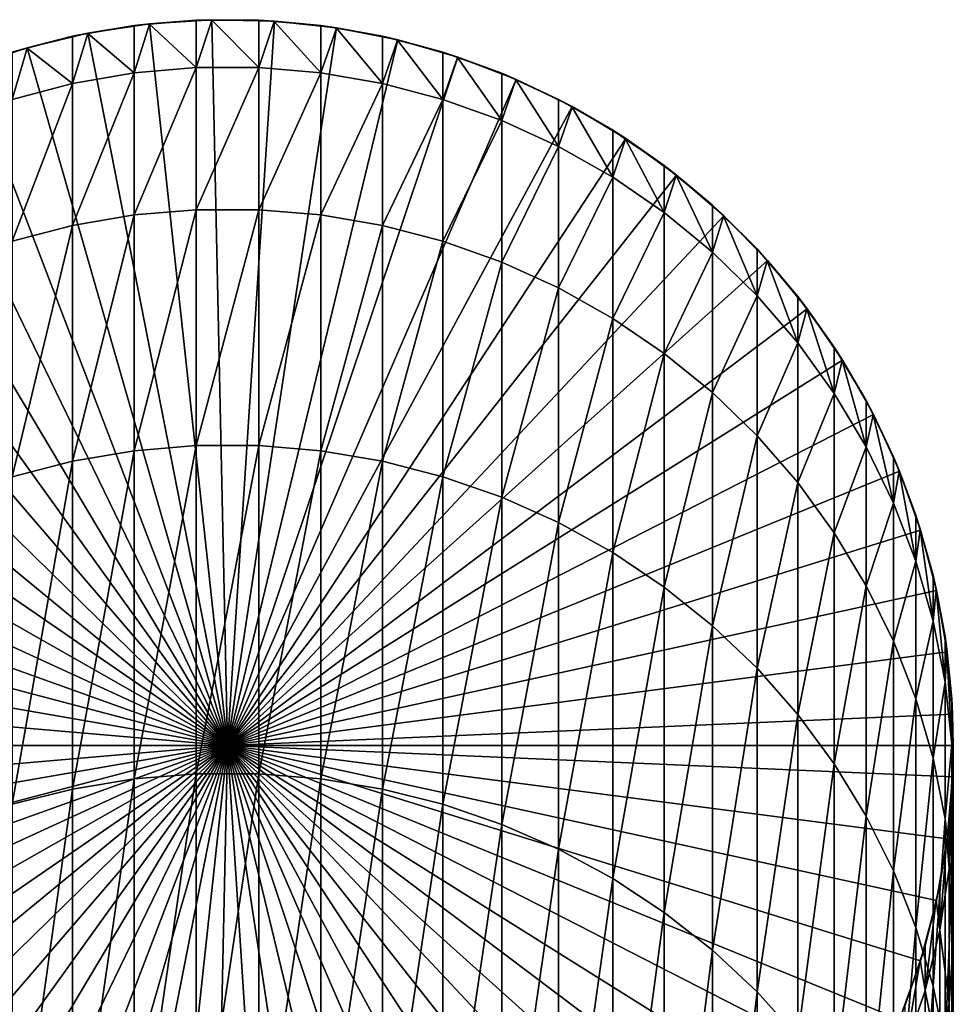
# Model space of a CAD drawing. Extents: x -60 to 46, y -69 to 3.
# Drawn here: x -51 to -42, y -7 to 3 of the extents above; entities that cross this region are included whole.
import ezdxf

# ---------------------------------------------------------------- set-up
doc = ezdxf.new("R2010")
doc.units = 0
doc.header["$MEASUREMENT"] = 0
doc.layers.add('L13', color=7, linetype='Continuous')

msp = doc.modelspace()

# ---------------------------------------------------------------- linework, layer by layer
at = {"layer": 'L13', "color": 7}
for points in [[(-49.52775, 2.562701, -809.4661), (-49.07723, 2.596695, -309.4661), (-48.92669, 2.601556, -809.4661)], [(-48.77608, -4.396824, -809.4661), (-49.52775, 2.562701, -809.4661), (-48.92669, 2.601556, -809.4661)], [(-49.52775, 2.562701, -809.4661), (-49.52733, 2.557859, -309.4661), (-49.07723, 2.596695, -309.4661)], [(-49.07723, 2.139237, -297.4901), (-49.07723, 2.596695, -309.4661), (-49.52733, 2.557859, -309.4661)], [(-48.92669, 2.601556, -809.4661), (-49.07723, 2.596695, -309.4661), (-48.92669, 2.596695, -309.4661)], [(-48.47492, 2.139237, -297.4901), (-48.92669, 2.596695, -309.4661), (-49.07723, 2.139237, -297.4901)], [(-48.92669, 2.596695, -309.4661), (-49.07723, 2.596695, -309.4661), (-49.07723, 2.139237, -297.4901)], [(-48.92669, 2.601556, -809.4661), (-48.47492, 2.596695, -309.4661), (-48.32452, 2.588596, -809.4661)], [(-48.92669, 2.601556, -809.4661), (-48.92669, 2.596695, -309.4661), (-48.47492, 2.596695, -309.4661)], [(-48.92669, 2.601556, -809.4661), (-48.32452, 2.588596, -809.4661), (-48.77608, -4.396824, -809.4661)], [(-48.47492, 2.139237, -297.4901), (-48.47492, 2.596695, -309.4661), (-48.92669, 2.596695, -309.4661)], [(-48.77608, -4.396824, -809.4661), (-48.32452, 2.588596, -809.4661), (-47.72569, 2.523919, -809.4661)], [(-48.32494, 2.583754, -309.4661), (-48.47492, 2.596695, -309.4661), (-48.47492, 2.139237, -297.4901)], [(-48.32452, 2.588596, -809.4661), (-48.47492, 2.596695, -309.4661), (-48.32494, 2.583754, -309.4661)], [(-47.87484, 2.08761, -297.494), (-48.32494, 2.583754, -309.4661), (-48.47492, 2.139237, -297.4901)], [(-48.32452, 2.588596, -809.4661), (-48.32494, 2.583754, -309.4661), (-47.87484, 2.544917, -309.4661)], [(-47.87484, 2.08761, -297.494), (-47.87484, 2.544917, -309.4661), (-48.32494, 2.583754, -309.4661)], [(-48.32452, 2.588596, -809.4661), (-47.87484, 2.544917, -309.4661), (-47.72569, 2.523919, -809.4661)], [(-50.70876, 2.331084, -809.4661), (-50.27072, 2.441745, -309.4661), (-50.12324, 2.472321, -809.4661)], [(-50.70876, 2.331084, -809.4661), (-50.12324, 2.472321, -809.4661), (-48.77608, -4.396824, -809.4661)], [(-50.12324, 2.472321, -809.4661), (-50.27072, 2.441745, -309.4661), (-50.12241, 2.467532, -309.4661)], [(-50.12324, 2.472321, -809.4661), (-49.67731, 2.544917, -309.4661), (-49.52775, 2.562701, -809.4661)], [(-48.77608, -4.396824, -809.4661), (-50.12324, 2.472321, -809.4661), (-49.52775, 2.562701, -809.4661)], [(-50.12324, 2.472321, -809.4661), (-50.12241, 2.467532, -309.4661), (-49.67731, 2.544917, -309.4661)], [(-49.67731, 2.08761, -297.494), (-49.67731, 2.544917, -309.4661), (-50.12241, 2.467532, -309.4661)], [(-49.52775, 2.562701, -809.4661), (-49.67731, 2.544917, -309.4661), (-49.52733, 2.557859, -309.4661)], [(-49.07723, 2.139237, -297.4901), (-49.52733, 2.557859, -309.4661), (-49.67731, 2.08761, -297.494)], [(-49.52733, 2.557859, -309.4661), (-49.67731, 2.544917, -309.4661), (-49.67731, 2.08761, -297.494)], [(-48.77608, -4.396824, -809.4661), (-47.72569, 2.523919, -809.4661), (-47.13464, 2.408004, -809.4661)], [(-47.72652, 2.51913, -309.4661), (-47.87484, 2.544917, -309.4661), (-47.87484, 2.08761, -297.494)], [(-47.72569, 2.523919, -809.4661), (-47.87484, 2.544917, -309.4661), (-47.72652, 2.51913, -309.4661)], [(-47.28143, 1.984739, -297.5019), (-47.72652, 2.51913, -309.4661), (-47.87484, 2.08761, -297.494)], [(-47.72569, 2.523919, -809.4661), (-47.72652, 2.51913, -309.4661), (-47.28143, 2.441745, -309.4661)], [(-47.28143, 1.984739, -297.5019), (-47.28143, 2.441745, -309.4661), (-47.72652, 2.51913, -309.4661)], [(-47.72569, 2.523919, -809.4661), (-47.28143, 2.441745, -309.4661), (-47.13464, 2.408004, -809.4661)], [(-50.70876, 2.331084, -809.4661), (-50.70752, 2.326385, -309.4661), (-50.27072, 2.441745, -309.4661)], [(-50.27072, 1.984739, -297.5019), (-50.27072, 2.441745, -309.4661), (-50.70752, 2.326385, -309.4661)], [(-49.67731, 2.08761, -297.494), (-50.12241, 2.467532, -309.4661), (-50.27072, 1.984739, -297.5019)], [(-50.12241, 2.467532, -309.4661), (-50.27072, 2.441745, -309.4661), (-50.27072, 1.984739, -297.5019)], [(-47.13464, 2.408004, -809.4661), (-46.55574, 2.241707, -809.4661), (-48.77608, -4.396824, -809.4661)], [(-47.13588, 2.403304, -309.4661), (-47.28143, 2.441745, -309.4661), (-47.28143, 1.984739, -297.5019)], [(-47.13464, 2.408004, -809.4661), (-47.28143, 2.441745, -309.4661), (-47.13588, 2.403304, -309.4661)], [(-46.69909, 1.831385, -297.5136), (-47.13588, 2.403304, -309.4661), (-47.28143, 1.984739, -297.5019)], [(-47.13464, 2.408004, -809.4661), (-47.13588, 2.403304, -309.4661), (-46.69909, 2.287943, -309.4661)], [(-46.69909, 1.831385, -297.5136), (-46.69909, 2.287943, -309.4661), (-47.13588, 2.403304, -309.4661)], [(-47.13464, 2.408004, -809.4661), (-46.69909, 2.287943, -309.4661), (-46.55574, 2.241707, -809.4661)], [(-51.27997, 2.140037, -809.4661), (-50.85307, 2.287943, -309.4661), (-50.70876, 2.331084, -809.4661)], [(-48.77608, -4.396824, -809.4661), (-51.27997, 2.140037, -809.4661), (-50.70876, 2.331084, -809.4661)], [(-50.70876, 2.331084, -809.4661), (-50.85307, 2.287943, -309.4661), (-50.70752, 2.326385, -309.4661)], [(-50.27072, 1.984739, -297.5019), (-50.70752, 2.326385, -309.4661), (-50.85307, 1.831385, -297.5136)], [(-50.70752, 2.326385, -309.4661), (-50.85307, 2.287943, -309.4661), (-50.85307, 1.831385, -297.5136)], [(-46.55738, 2.237132, -309.4661), (-46.69909, 2.287943, -309.4661), (-46.69909, 1.831385, -297.5136)], [(-46.55574, 2.241707, -809.4661), (-46.69909, 2.287943, -309.4661), (-46.55738, 2.237132, -309.4661)], [(-48.77608, -4.396824, -809.4661), (-46.55574, 2.241707, -809.4661), (-45.99328, 2.026262, -809.4661)], [(-46.13212, 1.628683, -297.5291), (-46.55738, 2.237132, -309.4661), (-46.69909, 1.831385, -297.5136)], [(-46.55574, 2.241707, -809.4661), (-46.55738, 2.237132, -309.4661), (-46.13212, 2.084649, -309.4661)], [(-46.13212, 1.628683, -297.5291), (-46.13212, 2.084649, -309.4661), (-46.55738, 2.237132, -309.4661)], [(-46.55574, 2.241707, -809.4661), (-46.13212, 2.084649, -309.4661), (-45.99328, 2.026262, -809.4661)], [(-48.77608, -4.396824, -809.4661), (-51.83263, 1.900592, -809.4661), (-51.27997, 2.140037, -809.4661)], [(-49.07723, 0.769527, -285.5837), (-49.07723, 2.139237, -297.4901), (-49.67731, 0.718353, -285.5916)], [(-49.67731, 0.718353, -285.5916), (-49.07723, 2.139237, -297.4901), (-49.67731, 2.08761, -297.494)], [(-48.47492, 0.769527, -285.5837), (-48.47492, 2.139237, -297.4901), (-49.07723, 0.769527, -285.5837)], [(-49.07723, 0.769527, -285.5837), (-48.47492, 2.139237, -297.4901), (-49.07723, 2.139237, -297.4901)], [(-48.47492, 0.769527, -285.5837), (-47.87484, 2.08761, -297.494), (-48.47492, 2.139237, -297.4901)], [(-49.67731, 0.718353, -285.5916), (-49.67731, 2.08761, -297.494), (-50.27072, 0.616382, -285.6073)], [(-50.27072, 0.616382, -285.6073), (-49.67731, 2.08761, -297.494), (-50.27072, 1.984739, -297.5019)], [(-48.77608, -4.396824, -809.4661), (-45.99328, 2.026262, -809.4661), (-45.45142, 1.763262, -809.4661)], [(-47.87484, 0.718353, -285.5916), (-47.87484, 2.08761, -297.494), (-48.47492, 0.769527, -285.5837)], [(-47.87484, 0.718353, -285.5916), (-47.28143, 1.984739, -297.5019), (-47.87484, 2.08761, -297.494)], [(-45.99531, 2.021844, -309.4661), (-46.13212, 2.084649, -309.4661), (-46.13212, 1.628683, -297.5291)], [(-45.99328, 2.026262, -809.4661), (-46.13212, 2.084649, -309.4661), (-45.99531, 2.021844, -309.4661)], [(-45.58473, 1.378135, -297.5482), (-45.99531, 2.021844, -309.4661), (-46.13212, 1.628683, -297.5291)], [(-45.99328, 2.026262, -809.4661), (-45.99531, 2.021844, -309.4661), (-45.58473, 1.833369, -309.4661)], [(-45.58473, 1.378135, -297.5482), (-45.58473, 1.833369, -309.4661), (-45.99531, 2.021844, -309.4661)], [(-45.99328, 2.026262, -809.4661), (-45.58473, 1.833369, -309.4661), (-45.45142, 1.763262, -809.4661)], [(-52.36268, 1.614524, -809.4661), (-51.83263, 1.900592, -809.4661), (-48.77608, -4.396824, -809.4661)], [(-50.27072, 0.616382, -285.6073), (-50.27072, 1.984739, -297.5019), (-50.85307, 0.464369, -285.6307)], [(-50.85307, 0.464369, -285.6307), (-50.27072, 1.984739, -297.5019), (-50.85307, 1.831385, -297.5136)], [(-47.28143, 0.616382, -285.6073), (-47.28143, 1.984739, -297.5019), (-47.87484, 0.718353, -285.5916)], [(-47.28143, 0.616382, -285.6073), (-46.69909, 1.831385, -297.5136), (-47.28143, 1.984739, -297.5019)], [(-46.69909, 0.464369, -285.6307), (-46.69909, 1.831385, -297.5136), (-47.28143, 0.616382, -285.6073)], [(-46.69909, 0.464369, -285.6307), (-46.13212, 1.628683, -297.5291), (-46.69909, 1.831385, -297.5136)], [(-45.45382, 1.759035, -309.4661), (-45.58473, 1.833369, -309.4661), (-45.58473, 1.378135, -297.5482)], [(-45.45142, 1.763262, -809.4661), (-45.58473, 1.833369, -309.4661), (-45.45382, 1.759035, -309.4661)], [(-45.45142, 1.763262, -809.4661), (-44.93418, 1.454654, -809.4661), (-48.77608, -4.396824, -809.4661)], [(-45.06097, 1.081595, -297.5709), (-45.45382, 1.759035, -309.4661), (-45.58473, 1.378135, -297.5482)], [(-45.45142, 1.763262, -809.4661), (-45.45382, 1.759035, -309.4661), (-45.06097, 1.535963, -309.4661)], [(-45.06097, 1.081595, -297.5709), (-45.06097, 1.535963, -309.4661), (-45.45382, 1.759035, -309.4661)], [(-45.45142, 1.763262, -809.4661), (-45.06097, 1.535963, -309.4661), (-44.93418, 1.454654, -809.4661)], [(-48.77608, -4.396824, -809.4661), (-52.86616, 1.283949, -809.4661), (-52.36268, 1.614524, -809.4661)], [(-46.13212, 0.263442, -285.6616), (-46.13212, 1.628683, -297.5291), (-46.69909, 0.464369, -285.6307)], [(-46.13212, 0.263442, -285.6616), (-45.58473, 1.378135, -297.5482), (-46.13212, 1.628683, -297.5291)], [(-44.93693, 1.45065, -309.4661), (-45.06097, 1.535963, -309.4661), (-45.06097, 1.081595, -297.5709)], [(-44.93418, 1.454654, -809.4661), (-45.06097, 1.535963, -309.4661), (-44.93693, 1.45065, -309.4661)], [(-48.77608, -4.396824, -809.4661), (-44.93418, 1.454654, -809.4661), (-44.44538, 1.102725, -809.4661)], [(-44.56471, 0.741259, -297.597), (-44.93693, 1.45065, -309.4661), (-45.06097, 1.081595, -297.5709)], [(-44.93418, 1.454654, -809.4661), (-44.93693, 1.45065, -309.4661), (-44.56471, 1.194631, -309.4661)], [(-44.56471, 0.741259, -297.597), (-44.56471, 1.194631, -309.4661), (-44.93693, 1.45065, -309.4661)], [(-44.93418, 1.454654, -809.4661), (-44.56471, 1.194631, -309.4661), (-44.44538, 1.102725, -809.4661)], [(-45.58473, 0.015086, -285.6998), (-45.58473, 1.378135, -297.5482), (-46.13212, 0.263442, -285.6616)], [(-45.58473, 0.015086, -285.6998), (-45.06097, 1.081595, -297.5709), (-45.58473, 1.378135, -297.5482)], [(-48.77608, -4.396824, -809.4661), (-53.33937, 0.911317, -809.4661), (-52.86616, 1.283949, -809.4661)], [(-44.44847, 1.098972, -309.4661), (-44.56471, 1.194631, -309.4661), (-44.56471, 0.741259, -297.597)], [(-44.44538, 1.102725, -809.4661), (-44.56471, 1.194631, -309.4661), (-44.44847, 1.098972, -309.4661)], [(-48.77608, -4.396824, -809.4661), (-44.44538, 1.102725, -809.4661), (-43.98864, 0.710079, -809.4661)], [(-45.06097, -0.27886, -285.7451), (-45.06097, 1.081595, -297.5709), (-45.58473, 0.015086, -285.6998)], [(-45.06097, -0.27886, -285.7451), (-44.56471, 0.741259, -297.597), (-45.06097, 1.081595, -297.5709)], [(-44.09963, 0.359646, -297.6262), (-44.44847, 1.098972, -309.4661), (-44.56471, 0.741259, -297.597)], [(-44.44538, 1.102725, -809.4661), (-44.44847, 1.098972, -309.4661), (-44.09963, 0.811903, -309.4661)], [(-44.09963, 0.359646, -297.6262), (-44.09963, 0.811903, -309.4661), (-44.44847, 1.098972, -309.4661)], [(-44.44538, 1.102725, -809.4661), (-44.09963, 0.811903, -309.4661), (-43.98864, 0.710079, -809.4661)], [(-53.77879, 0.499384, -809.4661), (-53.33937, 0.911317, -809.4661), (-48.77608, -4.396824, -809.4661)], [(-49.07723, -1.50445, -273.8166), (-49.07723, 0.769527, -285.5837), (-49.67731, -1.554875, -273.8284)], [(-49.67731, -1.554875, -273.8284), (-49.07723, 0.769527, -285.5837), (-49.67731, 0.718353, -285.5916)], [(-48.47492, -1.50445, -273.8166), (-48.47492, 0.769527, -285.5837), (-49.07723, -1.50445, -273.8166)], [(-49.07723, -1.50445, -273.8166), (-48.47492, 0.769527, -285.5837), (-49.07723, 0.769527, -285.5837)], [(-48.47492, -1.50445, -273.8166), (-47.87484, 0.718353, -285.5916), (-48.47492, 0.769527, -285.5837)], [(-43.99204, 0.706605, -309.4661), (-44.09963, 0.811903, -309.4661), (-44.09963, 0.359646, -297.6262)], [(-43.98864, 0.710079, -809.4661), (-44.09963, 0.811903, -309.4661), (-43.99204, 0.706605, -309.4661)], [(-49.67731, -1.554875, -273.8284), (-49.67731, 0.718353, -285.5916), (-50.27072, -1.655352, -273.8518)], [(-50.27072, -1.655352, -273.8518), (-49.67731, 0.718353, -285.5916), (-50.27072, 0.616382, -285.6073)], [(-43.98864, 0.710079, -809.4661), (-43.56735, 0.279623, -809.4661), (-48.77608, -4.396824, -809.4661)], [(-47.87484, -1.554875, -273.8284), (-47.87484, 0.718353, -285.5916), (-48.47492, -1.50445, -273.8166)], [(-47.87484, -1.554875, -273.8284), (-47.28143, 0.616382, -285.6073), (-47.87484, 0.718353, -285.5916)], [(-44.56471, -0.616218, -285.797), (-44.56471, 0.741259, -297.597), (-45.06097, -0.27886, -285.7451)], [(-44.56471, -0.616218, -285.797), (-44.09963, 0.359646, -297.6262), (-44.56471, 0.741259, -297.597)], [(-43.66918, -0.060418, -297.6583), (-43.99204, 0.706605, -309.4661), (-44.09963, 0.359646, -297.6262)], [(-43.98864, 0.710079, -809.4661), (-43.99204, 0.706605, -309.4661), (-43.66918, 0.390612, -309.4661)], [(-43.66918, -0.060418, -297.6583), (-43.66918, 0.390612, -309.4661), (-43.99204, 0.706605, -309.4661)], [(-43.98864, 0.710079, -809.4661), (-43.66918, 0.390612, -309.4661), (-43.56735, 0.279623, -809.4661)], [(-50.27072, -1.655352, -273.8518), (-50.27072, 0.616382, -285.6073), (-50.85307, -1.805136, -273.8867)], [(-50.85307, -1.805136, -273.8867), (-50.27072, 0.616382, -285.6073), (-50.85307, 0.464369, -285.6307)], [(-47.28143, -1.655352, -273.8518), (-47.28143, 0.616382, -285.6073), (-47.87484, -1.554875, -273.8284)], [(-47.28143, -1.655352, -273.8518), (-46.69909, 0.464369, -285.6307), (-47.28143, 0.616382, -285.6073)], [(-48.77608, -4.396824, -809.4661), (-54.18117, 0.051202, -809.4661), (-53.77879, 0.499384, -809.4661)], [(-46.69909, -1.805136, -273.8867), (-46.69909, 0.464369, -285.6307), (-47.28143, -1.655352, -273.8518)], [(-46.69909, -1.805136, -273.8867), (-46.13212, 0.263442, -285.6616), (-46.69909, 0.464369, -285.6307)], [(-43.57104, 0.276454, -309.4661), (-43.66918, 0.390612, -309.4661), (-43.66918, -0.060418, -297.6583)], [(-43.56735, 0.279623, -809.4661), (-43.66918, 0.390612, -309.4661), (-43.57104, 0.276454, -309.4661)], [(-44.09963, -0.994491, -285.8552), (-44.09963, 0.359646, -297.6262), (-44.56471, -0.616218, -285.797)], [(-44.09963, -0.994491, -285.8552), (-43.66918, -0.060418, -297.6583), (-44.09963, 0.359646, -297.6262)], [(-48.77608, -4.396824, -809.4661), (-43.56735, 0.279623, -809.4661), (-43.18462, -0.185456, -809.4661)], [(-46.13212, -2.003119, -273.9329), (-46.13212, 0.263442, -285.6616), (-46.69909, -1.805136, -273.8867)], [(-46.13212, -2.003119, -273.9329), (-45.58473, 0.015086, -285.6998), (-46.13212, 0.263442, -285.6616)], [(-43.27653, -0.515823, -297.6932), (-43.57104, 0.276454, -309.4661), (-43.66918, -0.060418, -297.6583)], [(-43.56735, 0.279623, -809.4661), (-43.57104, 0.276454, -309.4661), (-43.27653, -0.066124, -309.4661)], [(-43.27653, -0.515823, -297.6932), (-43.27653, -0.066124, -309.4661), (-43.57104, 0.276454, -309.4661)], [(-43.56735, 0.279623, -809.4661), (-43.27653, -0.066124, -309.4661), (-43.18462, -0.185456, -809.4661)], [(-48.77608, -4.396824, -809.4661), (-54.54354, -0.429912, -809.4661), (-54.18117, 0.051202, -809.4661)], [(-45.58473, -2.247836, -273.99), (-45.58473, 0.015086, -285.6998), (-46.13212, -2.003119, -273.9329)], [(-45.58473, -2.247836, -273.99), (-45.06097, -0.27886, -285.7451), (-45.58473, 0.015086, -285.6998)], [(-43.66918, -1.41088, -285.9193), (-43.66918, -0.060418, -297.6583), (-44.09963, -0.994491, -285.8552)], [(-43.66918, -1.41088, -285.9193), (-43.27653, -0.515823, -297.6932), (-43.66918, -0.060418, -297.6583)], [(-43.18856, -0.188296, -309.4661), (-43.27653, -0.066124, -309.4661), (-43.27653, -0.515823, -297.6932)], [(-43.18462, -0.185456, -809.4661), (-43.27653, -0.066124, -309.4661), (-43.18856, -0.188296, -309.4661)], [(-48.77608, -4.396824, -809.4661), (-43.18462, -0.185456, -809.4661), (-42.84329, -0.681714, -809.4661)], [(-42.9246, -1.003198, -297.7304), (-43.18856, -0.188296, -309.4661), (-43.27653, -0.515823, -297.6932)], [(-43.18462, -0.185456, -809.4661), (-43.18856, -0.188296, -309.4661), (-42.9246, -0.554923, -309.4661)], [(-42.9246, -1.003198, -297.7304), (-42.9246, -0.554923, -309.4661), (-43.18856, -0.188296, -309.4661)], [(-43.18462, -0.185456, -809.4661), (-42.9246, -0.554923, -309.4661), (-42.84329, -0.681714, -809.4661)], [(-45.06097, -2.537473, -274.0575), (-45.06097, -0.27886, -285.7451), (-45.58473, -2.247836, -273.99)], [(-45.06097, -2.537473, -274.0575), (-44.56471, -0.616218, -285.797), (-45.06097, -0.27886, -285.7451)], [(-54.8632, -0.940395, -809.4661), (-54.54354, -0.429912, -809.4661), (-48.77608, -4.396824, -809.4661)], [(-43.27653, -1.8623, -285.9888), (-43.27653, -0.515823, -297.6932), (-43.66918, -1.41088, -285.9193)], [(-43.27653, -1.8623, -285.9888), (-42.9246, -1.003198, -297.7304), (-43.27653, -0.515823, -297.6932)], [(-42.84747, -0.684204, -309.4661), (-42.9246, -0.554923, -309.4661), (-42.9246, -1.003198, -297.7304)], [(-42.84329, -0.681714, -809.4661), (-42.9246, -0.554923, -309.4661), (-42.84747, -0.684204, -309.4661)], [(-44.56471, -2.869887, -274.135), (-44.56471, -0.616218, -285.797), (-45.06097, -2.537473, -274.0575)], [(-44.56471, -2.869887, -274.135), (-44.09963, -0.994491, -285.8552), (-44.56471, -0.616218, -285.797)], [(-42.84329, -0.681714, -809.4661), (-42.54588, -1.205477, -809.4661), (-48.77608, -4.396824, -809.4661)], [(-42.61599, -1.518934, -297.7699), (-42.84747, -0.684204, -309.4661), (-42.9246, -1.003198, -297.7304)], [(-42.84329, -0.681714, -809.4661), (-42.84747, -0.684204, -309.4661), (-42.61599, -1.072166, -309.4661)], [(-42.61599, -1.518934, -297.7699), (-42.61599, -1.072166, -309.4661), (-42.84747, -0.684204, -309.4661)], [(-42.84329, -0.681714, -809.4661), (-42.61599, -1.072166, -309.4661), (-42.54588, -1.205477, -809.4661)], [(-48.77608, -4.396824, -809.4661), (-55.1378, -1.476469, -809.4661), (-54.8632, -0.940395, -809.4661)], [(-44.09963, -3.242617, -274.2219), (-44.09963, -0.994491, -285.8552), (-44.56471, -2.869887, -274.135)], [(-44.09963, -3.242617, -274.2219), (-43.66918, -1.41088, -285.9193), (-44.09963, -0.994491, -285.8552)], [(-42.9246, -2.345411, -286.0632), (-42.9246, -1.003198, -297.7304), (-43.27653, -1.8623, -285.9888)], [(-42.9246, -2.345411, -286.0632), (-42.61599, -1.518934, -297.7699), (-42.9246, -1.003198, -297.7304)], [(-42.55025, -1.207599, -309.4661), (-42.61599, -1.072166, -309.4661), (-42.61599, -1.518934, -297.7699)], [(-42.54588, -1.205477, -809.4661), (-42.61599, -1.072166, -309.4661), (-42.55025, -1.207599, -309.4661)], [(-48.77608, -4.396824, -809.4661), (-42.54588, -1.205477, -809.4661), (-42.2946, -1.752868, -809.4661)], [(-42.35299, -2.059213, -297.8113), (-42.55025, -1.207599, -309.4661), (-42.61599, -1.518934, -297.7699)], [(-42.54588, -1.205477, -809.4661), (-42.55025, -1.207599, -309.4661), (-42.35299, -1.614024, -309.4661)], [(-42.35299, -2.059213, -297.8113), (-42.35299, -1.614024, -309.4661), (-42.55025, -1.207599, -309.4661)], [(-42.54588, -1.205477, -809.4661), (-42.35299, -1.614024, -309.4661), (-42.2946, -1.752868, -809.4661)], [(-43.66918, -3.652903, -274.3176), (-43.66918, -1.41088, -285.9193), (-44.09963, -3.242617, -274.2219)], [(-43.66918, -3.652903, -274.3176), (-43.27653, -1.8623, -285.9888), (-43.66918, -1.41088, -285.9193)], [(-48.77608, -4.396824, -809.4661), (-55.3653, -2.034164, -809.4661), (-55.1378, -1.476469, -809.4661)], [(-49.07723, -4.669444, -262.2573), (-49.07723, -1.50445, -273.8166), (-49.67731, -4.718825, -262.2728)], [(-49.67731, -4.718825, -262.2728), (-49.07723, -1.50445, -273.8166), (-49.67731, -1.554875, -273.8284)], [(-48.47492, -4.669444, -262.2573), (-48.47492, -1.50445, -273.8166), (-49.07723, -4.669444, -262.2573)], [(-49.07723, -4.669444, -262.2573), (-48.47492, -1.50445, -273.8166), (-49.07723, -1.50445, -273.8166)], [(-48.47492, -4.669444, -262.2573), (-47.87484, -1.554875, -273.8284), (-48.47492, -1.50445, -273.8166)], [(-42.61599, -2.856634, -286.1419), (-42.61599, -1.518934, -297.7699), (-42.9246, -2.345411, -286.0632)], [(-42.61599, -2.856634, -286.1419), (-42.35299, -2.059213, -297.8113), (-42.61599, -1.518934, -297.7699)], [(-49.67731, -4.718825, -262.2728), (-49.67731, -1.554875, -273.8284), (-50.27072, -4.817222, -262.3038)], [(-50.27072, -4.817222, -262.3038), (-49.67731, -1.554875, -273.8284), (-50.27072, -1.655352, -273.8518)], [(-47.87484, -4.718825, -262.2728), (-47.87484, -1.554875, -273.8284), (-48.47492, -4.669444, -262.2573)], [(-47.87484, -4.718825, -262.2728), (-47.28143, -1.655352, -273.8518), (-47.87484, -1.554875, -273.8284)], [(-42.29914, -1.754607, -309.4661), (-42.35299, -1.614024, -309.4661), (-42.35299, -2.059213, -297.8113)], [(-42.2946, -1.752868, -809.4661), (-42.35299, -1.614024, -309.4661), (-42.29914, -1.754607, -309.4661)], [(-50.27072, -4.817222, -262.3038), (-50.27072, -1.655352, -273.8518), (-50.85307, -4.963906, -262.3501)], [(-50.85307, -4.963906, -262.3501), (-50.27072, -1.655352, -273.8518), (-50.85307, -1.805136, -273.8867)], [(-47.28143, -4.817222, -262.3038), (-47.28143, -1.655352, -273.8518), (-47.87484, -4.718825, -262.2728)], [(-47.28143, -4.817222, -262.3038), (-46.69909, -1.805136, -273.8867), (-47.28143, -1.655352, -273.8518)], [(-48.77608, -4.396824, -809.4661), (-42.2946, -1.752868, -809.4661), (-42.09131, -2.319834, -809.4661)], [(-42.13754, -2.620035, -297.8541), (-42.29914, -1.754607, -309.4661), (-42.35299, -2.059213, -297.8113)], [(-42.2946, -1.752868, -809.4661), (-42.29914, -1.754607, -309.4661), (-42.13754, -2.176485, -309.4661)], [(-42.13754, -2.620035, -297.8541), (-42.13754, -2.176485, -309.4661), (-42.29914, -1.754607, -309.4661)], [(-42.2946, -1.752868, -809.4661), (-42.13754, -2.176485, -309.4661), (-42.09131, -2.319834, -809.4661)], [(-46.69909, -4.963906, -262.3501), (-46.69909, -1.805136, -273.8867), (-47.28143, -4.817222, -262.3038)], [(-46.69909, -4.963906, -262.3501), (-46.13212, -2.003119, -273.9329), (-46.69909, -1.805136, -273.8867)], [(-43.27653, -4.097708, -274.4213), (-43.27653, -1.8623, -285.9888), (-43.66918, -3.652903, -274.3176)], [(-43.27653, -4.097708, -274.4213), (-42.9246, -2.345411, -286.0632), (-43.27653, -1.8623, -285.9888)], [(-55.54401, -2.609351, -809.4661), (-55.3653, -2.034164, -809.4661), (-48.77608, -4.396824, -809.4661)], [(-46.13212, -5.15779, -262.4112), (-46.13212, -2.003119, -273.9329), (-46.69909, -4.963906, -262.3501)], [(-46.13212, -5.15779, -262.4112), (-45.58473, -2.247836, -273.99), (-46.13212, -2.003119, -273.9329)], [(-42.35299, -3.392185, -286.2243), (-42.35299, -2.059213, -297.8113), (-42.61599, -2.856634, -286.1419)], [(-42.35299, -3.392185, -286.2243), (-42.13754, -2.620035, -297.8541), (-42.35299, -2.059213, -297.8113)], [(-42.09598, -2.321176, -309.4661), (-42.13754, -2.176485, -309.4661), (-42.13754, -2.620035, -297.8541)], [(-42.09131, -2.319834, -809.4661), (-42.13754, -2.176485, -309.4661), (-42.09598, -2.321176, -309.4661)], [(-45.58473, -5.397441, -262.4868), (-45.58473, -2.247836, -273.99), (-46.13212, -5.15779, -262.4112)], [(-45.58473, -5.397441, -262.4868), (-45.06097, -2.537473, -274.0575), (-45.58473, -2.247836, -273.99)], [(-42.09131, -2.319834, -809.4661), (-41.93751, -2.902178, -809.4661), (-48.77608, -4.396824, -809.4661)], [(-42.9246, -4.573739, -274.5323), (-42.9246, -2.345411, -286.0632), (-43.27653, -4.097708, -274.4213)], [(-42.9246, -4.573739, -274.5323), (-42.61599, -2.856634, -286.1419), (-42.9246, -2.345411, -286.0632)], [(-41.97125, -3.197247, -297.8983), (-42.09598, -2.321176, -309.4661), (-42.13754, -2.620035, -297.8541)], [(-42.09131, -2.319834, -809.4661), (-42.09598, -2.321176, -309.4661), (-41.97125, -2.755384, -309.4661)], [(-41.97125, -3.197247, -297.8983), (-41.97125, -2.755384, -309.4661), (-42.09598, -2.321176, -309.4661)], [(-42.09131, -2.319834, -809.4661), (-41.97125, -2.755384, -309.4661), (-41.93751, -2.902178, -809.4661)], [(-45.06097, -5.681082, -262.5762), (-45.06097, -2.537473, -274.0575), (-45.58473, -5.397441, -262.4868)], [(-45.06097, -5.681082, -262.5762), (-44.56471, -2.869887, -274.135), (-45.06097, -2.537473, -274.0575)], [(-48.77608, -4.396824, -809.4661), (-55.67262, -3.197772, -809.4661), (-55.54401, -2.609351, -809.4661)], [(-42.13754, -3.9481, -286.3098), (-42.13754, -2.620035, -297.8541), (-42.35299, -3.392185, -286.2243)], [(-42.13754, -3.9481, -286.3098), (-41.97125, -3.197247, -297.8983), (-42.13754, -2.620035, -297.8541)], [(-41.94228, -2.903113, -309.4661), (-41.97125, -2.755384, -309.4661), (-41.97125, -3.197247, -297.8983)], [(-41.93751, -2.902178, -809.4661), (-41.97125, -2.755384, -309.4661), (-41.94228, -2.903113, -309.4661)], [(-48.77608, -4.396824, -809.4661), (-41.93751, -2.902178, -809.4661), (-41.83434, -3.495587, -809.4661)], [(-44.56471, -6.006615, -262.6789), (-44.56471, -2.869887, -274.135), (-45.06097, -5.681082, -262.5762)], [(-44.56471, -6.006615, -262.6789), (-44.09963, -3.242617, -274.2219), (-44.56471, -2.869887, -274.135)], [(-42.61599, -5.07747, -274.6497), (-42.61599, -2.856634, -286.1419), (-42.9246, -4.573739, -274.5323)], [(-42.61599, -5.07747, -274.6497), (-42.35299, -3.392185, -286.2243), (-42.61599, -2.856634, -286.1419)], [(-41.85533, -3.786577, -297.9434), (-41.94228, -2.903113, -309.4661), (-41.97125, -3.197247, -297.8983)], [(-41.93751, -2.902178, -809.4661), (-41.94228, -2.903113, -309.4661), (-41.85533, -3.346436, -309.4661)], [(-41.85533, -3.786577, -297.9434), (-41.85533, -3.346436, -309.4661), (-41.94228, -2.903113, -309.4661)], [(-41.93751, -2.902178, -809.4661), (-41.85533, -3.346436, -309.4661), (-41.83434, -3.495587, -809.4661)], [(-48.77608, -4.396824, -809.4661), (-55.75017, -3.79507, -809.4661), (-55.67262, -3.197772, -809.4661)], [(-41.97125, -4.520262, -286.3979), (-41.97125, -3.197247, -297.8983), (-42.13754, -3.9481, -286.3098)], [(-41.97125, -4.520262, -286.3979), (-41.85533, -3.786577, -297.9434), (-41.97125, -3.197247, -297.8983)], [(-44.09963, -6.371629, -262.794), (-44.09963, -3.242617, -274.2219), (-44.56471, -6.006615, -262.6789)], [(-44.09963, -6.371629, -262.794), (-43.66918, -3.652903, -274.3176), (-44.09963, -3.242617, -274.2219)], [(-42.35299, -5.605172, -274.7728), (-42.35299, -3.392185, -286.2243), (-42.61599, -5.07747, -274.6497)], [(-42.35299, -5.605172, -274.7728), (-42.13754, -3.9481, -286.3098), (-42.35299, -3.392185, -286.2243)], [(-41.83917, -3.496109, -309.4661), (-41.85533, -3.346436, -309.4661), (-41.85533, -3.786577, -297.9434)], [(-41.83434, -3.495587, -809.4661), (-41.85533, -3.346436, -309.4661), (-41.83917, -3.496109, -309.4661)], [(-48.77608, -4.396824, -809.4661), (-41.83434, -3.495587, -809.4661), (-41.78256, -4.095668, -809.4661)], [(-41.79066, -4.383661, -297.9891), (-41.83917, -3.496109, -309.4661), (-41.85533, -3.786577, -297.9434)], [(-41.83434, -3.495587, -809.4661), (-41.83917, -3.496109, -309.4661), (-41.79066, -3.945265, -309.4661)], [(-41.79066, -4.383661, -297.9891), (-41.79066, -3.945265, -309.4661), (-41.83917, -3.496109, -309.4661)], [(-41.83434, -3.495587, -809.4661), (-41.79066, -3.945265, -309.4661), (-41.78256, -4.095668, -809.4661)], [(-43.66918, -6.773422, -262.9206), (-43.66918, -3.652903, -274.3176), (-44.09963, -6.371629, -262.794)], [(-43.66918, -6.773422, -262.9206), (-43.27653, -4.097708, -274.4213), (-43.66918, -3.652903, -274.3176)], [(-55.77608, -4.396824, -809.4661), (-55.75017, -3.79507, -809.4661), (-48.77608, -4.396824, -809.4661)], [(-41.85533, -5.104435, -286.4878), (-41.85533, -3.786577, -297.9434), (-41.97125, -4.520262, -286.3979)], [(-41.85533, -5.104435, -286.4878), (-41.79066, -4.383661, -297.9891), (-41.85533, -3.786577, -297.9434)], [(-42.13754, -6.15294, -274.9005), (-42.13754, -3.9481, -286.3098), (-42.35299, -5.605172, -274.7728)], [(-42.13754, -6.15294, -274.9005), (-41.97125, -4.520262, -286.3979), (-42.13754, -3.9481, -286.3098)], [(-41.7858, -4.095773, -309.4661), (-41.79066, -3.945265, -309.4661), (-41.79066, -4.383661, -297.9891)], [(-41.78256, -4.095668, -809.4661), (-41.79066, -3.945265, -309.4661), (-41.7858, -4.095773, -309.4661)], [(-41.77608, -4.396824, -809.4661), (-48.77608, -4.396824, -809.4661), (-41.78256, -4.095668, -809.4661)], [(-43.27653, -7.20902, -263.058), (-43.27653, -4.097708, -274.4213), (-43.66918, -6.773422, -262.9206)], [(-43.27653, -7.20902, -263.058), (-42.9246, -4.573739, -274.5323), (-43.27653, -4.097708, -274.4213)], [(-41.7858, -4.095773, -309.4661), (-41.79066, -4.383661, -297.9891), (-41.77608, -4.396824, -309.4661)], [(-41.78256, -4.095668, -809.4661), (-41.7858, -4.095773, -309.4661), (-41.77608, -4.396824, -809.4661)], [(-41.77608, -4.396824, -809.4661), (-41.7858, -4.095773, -309.4661), (-41.77608, -4.396824, -309.4661)], [(-48.77608, -4.396824, -809.4661), (-55.75017, -4.998578, -809.4661), (-55.77608, -4.396824, -809.4661)], [(-48.77608, -4.396824, -809.4661), (-55.67262, -5.595876, -809.4661), (-55.75017, -4.998578, -809.4661)], [(-55.54401, -6.184297, -809.4661), (-55.67262, -5.595876, -809.4661), (-48.77608, -4.396824, -809.4661)], [(-48.77608, -4.396824, -809.4661), (-55.3653, -6.759484, -809.4661), (-55.54401, -6.184297, -809.4661)], [(-48.77608, -4.396824, -809.4661), (-55.1378, -7.317179, -809.4661), (-55.3653, -6.759484, -809.4661)], [(-54.8632, -7.853253, -809.4661), (-55.1378, -7.317179, -809.4661), (-48.77608, -4.396824, -809.4661)], [(-48.77608, -4.396824, -809.4661), (-54.54354, -8.363736, -809.4661), (-54.8632, -7.853253, -809.4661)], [(-48.77608, -4.396824, -809.4661), (-54.18117, -8.84485, -809.4661), (-54.54354, -8.363736, -809.4661)], [(-53.77879, -9.293032, -809.4661), (-54.18117, -8.84485, -809.4661), (-48.77608, -4.396824, -809.4661)], [(-48.77608, -4.396824, -809.4661), (-53.33937, -9.704964, -809.4661), (-53.77879, -9.293032, -809.4661)], [(-48.77608, -4.396824, -809.4661), (-52.86616, -10.0776, -809.4661), (-53.33937, -9.704964, -809.4661)], [(-52.36268, -10.40817, -809.4661), (-52.86616, -10.0776, -809.4661), (-48.77608, -4.396824, -809.4661)], [(-48.77608, -4.396824, -809.4661), (-51.83263, -10.69424, -809.4661), (-52.36268, -10.40817, -809.4661)], [(-48.77608, -4.396824, -809.4661), (-51.27997, -10.93368, -809.4661), (-51.83263, -10.69424, -809.4661)], [(-50.70876, -11.12473, -809.4661), (-51.27997, -10.93368, -809.4661), (-48.77608, -4.396824, -809.4661)], [(-48.77608, -4.396824, -809.4661), (-50.12324, -11.26597, -809.4661), (-50.70876, -11.12473, -809.4661)], [(-48.77608, -4.396824, -809.4661), (-49.52775, -11.35635, -809.4661), (-50.12324, -11.26597, -809.4661)], [(-48.92669, -11.3952, -809.4661), (-49.52775, -11.35635, -809.4661), (-48.77608, -4.396824, -809.4661)], [(-48.77608, -4.396824, -809.4661), (-48.32452, -11.38224, -809.4661), (-48.92669, -11.3952, -809.4661)], [(-41.77608, -4.396824, -809.4661), (-41.78256, -4.697979, -809.4661), (-48.77608, -4.396824, -809.4661)], [(-47.13464, -11.20165, -809.4661), (-47.72569, -11.31757, -809.4661), (-48.77608, -4.396824, -809.4661)], [(-48.77608, -4.396824, -809.4661), (-47.72569, -11.31757, -809.4661), (-48.32452, -11.38224, -809.4661)], [(-45.45142, -10.55691, -809.4661), (-45.99328, -10.81991, -809.4661), (-48.77608, -4.396824, -809.4661)], [(-48.77608, -4.396824, -809.4661), (-45.99328, -10.81991, -809.4661), (-46.55574, -11.03535, -809.4661)], [(-48.77608, -4.396824, -809.4661), (-46.55574, -11.03535, -809.4661), (-47.13464, -11.20165, -809.4661)], [(-43.98864, -9.503727, -809.4661), (-44.44538, -9.896373, -809.4661), (-48.77608, -4.396824, -809.4661)], [(-48.77608, -4.396824, -809.4661), (-44.44538, -9.896373, -809.4661), (-44.93418, -10.2483, -809.4661)], [(-48.77608, -4.396824, -809.4661), (-44.93418, -10.2483, -809.4661), (-45.45142, -10.55691, -809.4661)], [(-42.84329, -8.111934, -809.4661), (-43.18462, -8.608192, -809.4661), (-48.77608, -4.396824, -809.4661)], [(-48.77608, -4.396824, -809.4661), (-43.18462, -8.608192, -809.4661), (-43.56735, -9.073271, -809.4661)], [(-48.77608, -4.396824, -809.4661), (-43.56735, -9.073271, -809.4661), (-43.98864, -9.503727, -809.4661)], [(-42.09131, -6.473814, -809.4661), (-42.2946, -7.04078, -809.4661), (-48.77608, -4.396824, -809.4661)], [(-48.77608, -4.396824, -809.4661), (-42.2946, -7.04078, -809.4661), (-42.54588, -7.588171, -809.4661)], [(-48.77608, -4.396824, -809.4661), (-42.54588, -7.588171, -809.4661), (-42.84329, -8.111934, -809.4661)], [(-41.78256, -4.697979, -809.4661), (-41.83434, -5.298061, -809.4661), (-48.77608, -4.396824, -809.4661)], [(-48.77608, -4.396824, -809.4661), (-41.83434, -5.298061, -809.4661), (-41.93751, -5.89147, -809.4661)], [(-48.77608, -4.396824, -809.4661), (-41.93751, -5.89147, -809.4661), (-42.09131, -6.473814, -809.4661)], [(-41.79066, -5.696294, -286.5789), (-41.79066, -4.383661, -297.9891), (-41.85533, -5.104435, -286.4878)], [(-41.77608, -4.396824, -309.4661), (-41.79066, -4.383661, -297.9891), (-41.7777, -4.984078, -298.035)], [(-41.79066, -5.696294, -286.5789), (-41.7777, -4.984078, -298.035), (-41.79066, -4.383661, -297.9891)], [(-41.77608, -4.396824, -809.4661), (-41.77608, -4.396824, -309.4661), (-41.78256, -4.697979, -809.4661)], [(-41.78256, -4.697979, -809.4661), (-41.77608, -4.396824, -309.4661), (-41.7777, -4.547437, -309.4661)], [(-41.77608, -4.396824, -309.4661), (-41.7777, -4.984078, -298.035), (-41.7777, -4.547437, -309.4661)], [(-41.97125, -6.716717, -275.0319), (-41.97125, -4.520262, -286.3979), (-42.13754, -6.15294, -274.9005)], [(-41.97125, -6.716717, -275.0319), (-41.85533, -5.104435, -286.4878), (-41.97125, -4.520262, -286.3979)], [(-41.7777, -4.547437, -309.4661), (-41.7777, -4.984078, -298.035), (-41.78741, -4.697666, -309.4661)], [(-41.78256, -4.697979, -809.4661), (-41.7777, -4.547437, -309.4661), (-41.78741, -4.697666, -309.4661)], [(-42.9246, -7.675196, -263.205), (-42.9246, -4.573739, -274.5323), (-43.27653, -7.20902, -263.058)], [(-42.9246, -7.675196, -263.205), (-42.61599, -5.07747, -274.6497), (-42.9246, -4.573739, -274.5323)], [(-49.67731, -8.755059, -250.9923), (-49.67731, -4.718825, -262.2728), (-50.27072, -8.850802, -251.0307)], [(-50.27072, -8.850802, -251.0307), (-49.67731, -4.718825, -262.2728), (-50.27072, -4.817222, -262.3038)], [(-49.07723, -8.707009, -250.973), (-49.07723, -4.669444, -262.2573), (-49.67731, -8.755059, -250.9923)], [(-49.67731, -8.755059, -250.9923), (-49.07723, -4.669444, -262.2573), (-49.67731, -4.718825, -262.2728)], [(-48.47492, -8.707009, -250.973), (-48.47492, -4.669444, -262.2573), (-49.07723, -8.707009, -250.973)], [(-49.07723, -8.707009, -250.973), (-48.47492, -4.669444, -262.2573), (-49.07723, -4.669444, -262.2573)], [(-48.47492, -8.707009, -250.973), (-47.87484, -4.718825, -262.2728), (-48.47492, -4.669444, -262.2573)], [(-47.87484, -8.755059, -250.9923), (-47.87484, -4.718825, -262.2728), (-48.47492, -8.707009, -250.973)], [(-47.87484, -8.755059, -250.9923), (-47.28143, -4.817222, -262.3038), (-47.87484, -4.718825, -262.2728)], [(-41.81655, -5.148493, -309.4661), (-41.83434, -5.298061, -809.4661), (-41.78256, -4.697979, -809.4661)], [(-41.81655, -5.583383, -298.0809), (-41.81655, -5.148493, -309.4661), (-41.78741, -4.697666, -309.4661)], [(-41.81655, -5.583383, -298.0809), (-41.78741, -4.697666, -309.4661), (-41.7777, -4.984078, -298.035)], [(-41.81655, -5.148493, -309.4661), (-41.78256, -4.697979, -809.4661), (-41.78741, -4.697666, -309.4661)], [(-50.27072, -8.850802, -251.0307), (-50.27072, -4.817222, -262.3038), (-50.85307, -8.993531, -251.0881)], [(-50.85307, -8.993531, -251.0881), (-50.27072, -4.817222, -262.3038), (-50.85307, -4.963906, -262.3501)], [(-47.28143, -8.850802, -251.0307), (-47.28143, -4.817222, -262.3038), (-47.87484, -8.755059, -250.9923)], [(-47.28143, -8.850802, -251.0307), (-46.69909, -4.963906, -262.3501), (-47.28143, -4.817222, -262.3038)], [(-46.69909, -8.993531, -251.0881), (-46.69909, -4.963906, -262.3501), (-47.28143, -8.850802, -251.0307)], [(-46.69909, -8.993531, -251.0881), (-46.13212, -5.15779, -262.4112), (-46.69909, -4.963906, -262.3501)], [(-41.7777, -6.291457, -286.6705), (-41.81655, -5.583383, -298.0809), (-41.7777, -4.984078, -298.035)], [(-41.7777, -6.291457, -286.6705), (-41.7777, -4.984078, -298.035), (-41.79066, -5.696294, -286.5789)], [(-42.61599, -8.168499, -263.3605), (-42.61599, -5.07747, -274.6497), (-42.9246, -7.675196, -263.205)], [(-42.61599, -8.168499, -263.3605), (-42.35299, -5.605172, -274.7728), (-42.61599, -5.07747, -274.6497)], [(-41.85533, -7.292329, -275.1662), (-41.85533, -5.104435, -286.4878), (-41.97125, -6.716717, -275.0319)], [(-41.85533, -7.292329, -275.1662), (-41.79066, -5.696294, -286.5789), (-41.85533, -5.104435, -286.4878)], [(-46.13212, -9.182187, -251.1638), (-46.13212, -5.15779, -262.4112), (-46.69909, -8.993531, -251.0881)], [(-46.13212, -9.182187, -251.1638), (-45.58473, -5.397441, -262.4868), (-46.13212, -5.15779, -262.4112)], [(-41.83914, -5.297332, -309.4661), (-41.81655, -5.148493, -309.4661), (-41.81655, -5.583383, -298.0809)], [(-41.83914, -5.297332, -309.4661), (-41.83434, -5.298061, -809.4661), (-41.81655, -5.148493, -309.4661)], [(-41.90693, -5.743985, -309.4661), (-41.93751, -5.89147, -809.4661), (-41.83434, -5.298061, -809.4661)], [(-41.90693, -6.17714, -298.1263), (-41.90693, -5.743985, -309.4661), (-41.83914, -5.297332, -309.4661)], [(-41.90693, -6.17714, -298.1263), (-41.83914, -5.297332, -309.4661), (-41.81655, -5.583383, -298.0809)], [(-41.90693, -5.743985, -309.4661), (-41.83434, -5.298061, -809.4661), (-41.83914, -5.297332, -309.4661)], [(-45.58473, -9.415375, -251.2574), (-45.58473, -5.397441, -262.4868), (-46.13212, -9.182187, -251.1638)], [(-45.58473, -9.415375, -251.2574), (-45.06097, -5.681082, -262.5762), (-45.58473, -5.397441, -262.4868)], [(-41.81655, -6.885519, -286.7619), (-41.90693, -6.17714, -298.1263), (-41.81655, -5.583383, -298.0809)], [(-41.81655, -6.885519, -286.7619), (-41.81655, -5.583383, -298.0809), (-41.7777, -6.291457, -286.6705)], [(-45.06097, -9.691368, -251.3682), (-45.06097, -5.681082, -262.5762), (-45.58473, -9.415375, -251.2574)], [(-45.06097, -9.691368, -251.3682), (-44.56471, -6.006615, -262.6789), (-45.06097, -5.681082, -262.5762)], [(-42.35299, -8.685278, -263.5235), (-42.35299, -5.605172, -274.7728), (-42.61599, -8.168499, -263.3605)], [(-42.35299, -8.685278, -263.5235), (-42.13754, -6.15294, -274.9005), (-42.35299, -5.605172, -274.7728)], [(-41.79066, -7.875514, -275.3022), (-41.79066, -5.696294, -286.5789), (-41.85533, -7.292329, -275.1662)], [(-41.79066, -7.875514, -275.3022), (-41.7777, -6.291457, -286.6705), (-41.79066, -5.696294, -286.5789)], [(-41.94223, -5.890331, -309.4661), (-41.90693, -5.743985, -309.4661), (-41.90693, -6.17714, -298.1263)], [(-41.94223, -5.890331, -309.4661), (-41.93751, -5.89147, -809.4661), (-41.90693, -5.743985, -309.4661)], [(-42.04817, -6.329503, -309.4661), (-42.09131, -6.473814, -809.4661), (-41.93751, -5.89147, -809.4661)], [(-42.04817, -6.760952, -298.171), (-42.04817, -6.329503, -309.4661), (-41.94223, -5.890331, -309.4661)], [(-42.04817, -6.760952, -298.171), (-41.94223, -5.890331, -309.4661), (-41.90693, -6.17714, -298.1263)], [(-42.04817, -6.329503, -309.4661), (-41.93751, -5.89147, -809.4661), (-41.94223, -5.890331, -309.4661)], [(-44.56471, -10.00812, -251.4954), (-44.56471, -6.006615, -262.6789), (-45.06097, -9.691368, -251.3682)], [(-44.56471, -10.00812, -251.4954), (-44.09963, -6.371629, -262.794), (-44.56471, -6.006615, -262.6789)], [(-42.13754, -9.221707, -263.6926), (-42.13754, -6.15294, -274.9005), (-42.35299, -8.685278, -263.5235)], [(-42.13754, -9.221707, -263.6926), (-41.97125, -6.716717, -275.0319), (-42.13754, -6.15294, -274.9005)], [(-41.90693, -7.47408, -286.8525), (-42.04817, -6.760952, -298.171), (-41.90693, -6.17714, -298.1263)], [(-41.90693, -7.47408, -286.8525), (-41.90693, -6.17714, -298.1263), (-41.81655, -6.885519, -286.7619)], [(-42.09592, -6.472272, -309.4661), (-42.04817, -6.329503, -309.4661), (-42.04817, -6.760952, -298.171)], [(-42.09592, -6.472272, -309.4661), (-42.09131, -6.473814, -809.4661), (-42.04817, -6.329503, -309.4661)], [(-41.7777, -8.461955, -275.4389), (-41.81655, -6.885519, -286.7619), (-41.7777, -6.291457, -286.6705)], [(-41.7777, -8.461955, -275.4389), (-41.7777, -6.291457, -286.6705), (-41.79066, -7.875514, -275.3022)], [(-44.09963, -10.36329, -251.638), (-44.09963, -6.371629, -262.794), (-44.56471, -10.00812, -251.4954)], [(-44.09963, -10.36329, -251.638), (-43.66918, -6.773422, -262.9206), (-44.09963, -6.371629, -262.794)], [(-42.23922, -6.900712, -309.4661), (-42.2946, -7.04078, -809.4661), (-42.09131, -6.473814, -809.4661)], [(-42.23922, -7.330496, -298.2146), (-42.23922, -6.900712, -309.4661), (-42.09592, -6.472272, -309.4661)], [(-42.23922, -7.330496, -298.2146), (-42.09592, -6.472272, -309.4661), (-42.04817, -6.760952, -298.171)], [(-42.23922, -6.900712, -309.4661), (-42.09131, -6.473814, -809.4661), (-42.09592, -6.472272, -309.4661)], [(-41.97125, -9.773812, -263.8667), (-41.97125, -6.716717, -275.0319), (-42.13754, -9.221707, -263.6926)], [(-41.97125, -9.773812, -263.8667), (-41.85533, -7.292329, -275.1662), (-41.97125, -6.716717, -275.0319)], [(-43.66918, -10.75425, -251.795), (-43.66918, -6.773422, -262.9206), (-44.09963, -10.36329, -251.638)], [(-43.66918, -10.75425, -251.795), (-43.27653, -7.20902, -263.058), (-43.66918, -6.773422, -262.9206)], [(-42.04817, -8.052783, -286.9416), (-42.23922, -7.330496, -298.2146), (-42.04817, -6.760952, -298.171)], [(-42.04817, -8.052783, -286.9416), (-42.04817, -6.760952, -298.171), (-41.90693, -7.47408, -286.8525)], [(-41.81655, -9.047311, -275.5754), (-41.90693, -7.47408, -286.8525), (-41.81655, -6.885519, -286.7619)], [(-41.81655, -9.047311, -275.5754), (-41.81655, -6.885519, -286.7619), (-41.7777, -8.461955, -275.4389)]]:
    msp.add_3dface(points, dxfattribs=at)

doc.saveas('drawing.dxf')
